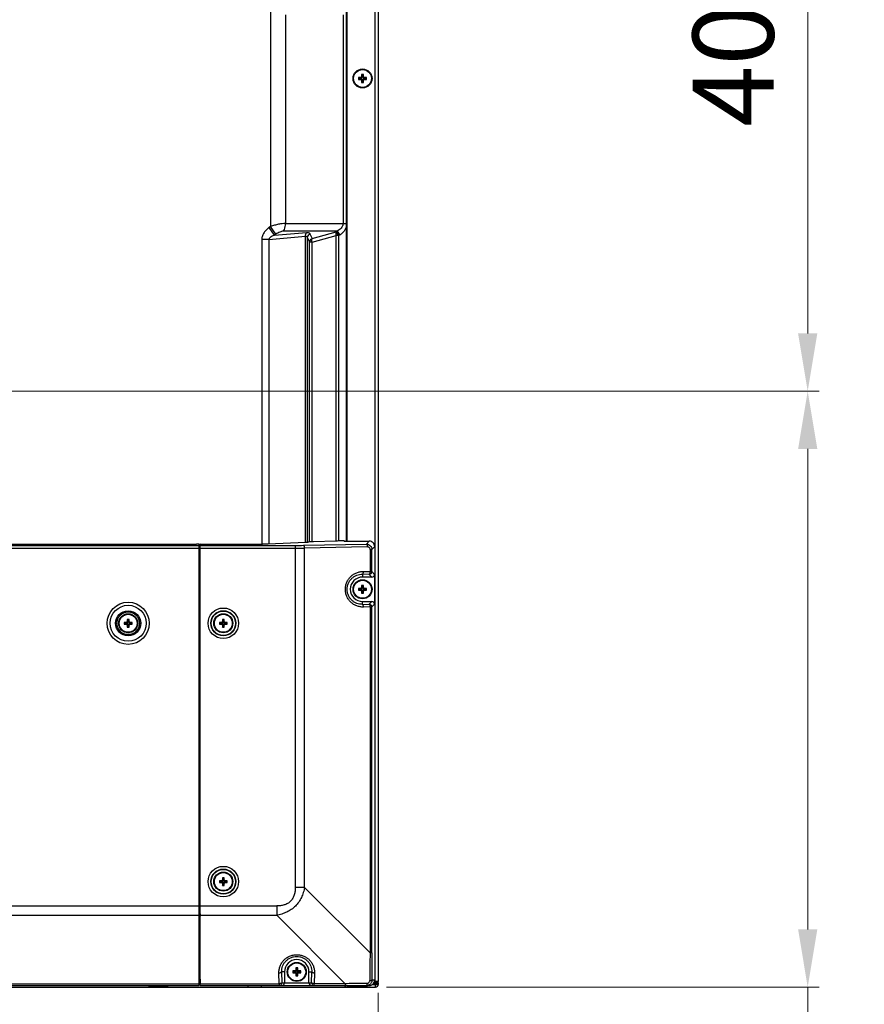
# Model space of a CAD drawing. Units: millimetres. Extents: x 18197 to 22785, y 478 to 2159.
# Drawn here: x 22475 to 22785, y 747 to 1110 of the extents above; entities that cross this region are included whole.
import ezdxf

# ---------------------------------------------------------------- set-up
doc = ezdxf.new("R2010")
doc.units = ezdxf.units.MM
doc.layers.get('Defpoints').update_dxf_attribs({"lineweight": 0})
doc.layers.add('标注', color=7, linetype='Continuous', lineweight=0)
doc.dimstyles.new('55寸', dxfattribs={"dimscale": 8.5, "dimtxt": 3.5, "dimasz": 2.5, "dimexe": 0.5, "dimexo": 0.5, "dimgap": 0.6, "dimtad": 1, "dimdec": 1, "dimdsep": 46, "dimtxsty": 'Standard', "dimcen": 3, "dimclrd": 256, "dimclre": 256, "dimclrt": 256, "dimadec": 1, "dimazin": 2, "dimtfac": 1, "dimtdec": 1, "dimtmove": 0, "dimatfit": 3, "dimfxl": 1, "dimlwd": -1, "dimlwe": -1, "dimarcsym": 0})

# ---------------------------------------------------------------- blocks, each defined once
blk = doc.blocks.new('*D123')
at = {"layer": 'Defpoints', "color": 0}
for p in [(22039.77, 1377.77), (22629.35, 1377.77), (22039.77, 977.77)]:
    blk.add_point(p, dxfattribs=at)
at = {"layer": '标注'}
for p, q in [((22044.02, 1377.77), (22633.6, 1377.77)), ((22629.35, 999.02), (22629.35, 1356.52)), ((22044.02, 977.77), (22633.6, 977.77))]:
    blk.add_line(p, q, dxfattribs=at)
for points in [[(22632.89, 1356.52), (22625.81, 1356.52), (22629.35, 1377.77)], [(22625.81, 999.02), (22632.89, 999.02), (22629.35, 977.77)]]:
    blk.add_solid(points, dxfattribs=at)
at = {"layer": '标注', "insert": (22605.8, 1177.77), "char_height": 29.75, "attachment_point": 5, "rotation": 90}
blk.add_mtext('400 [15.75]', dxfattribs=at)
blk = doc.blocks.new('*D124')
at = {"layer": 'Defpoints', "color": 0}
for p in [(22039.77, 977.77), (22470.21, 758.61), (22629.35, 758.61)]:
    blk.add_point(p, dxfattribs=at)
at = {"layer": '标注'}
for p, q in [((22044.02, 977.77), (22633.6, 977.77)), ((22629.35, 956.52), (22629.35, 779.86)), ((22474.46, 758.61), (22633.6, 758.61)), ((22629.35, 758.61), (22629.35, 482.52))]:
    blk.add_line(p, q, dxfattribs=at)
for points in [[(22632.89, 956.52), (22625.81, 956.52), (22629.35, 977.77)], [(22625.81, 779.86), (22632.89, 779.86), (22629.35, 758.61)]]:
    blk.add_solid(points, dxfattribs=at)
at = {"layer": '标注', "insert": (22605.8, 609.94), "char_height": 29.75, "attachment_point": 5, "rotation": 90}
blk.add_mtext('219.2 [8.63]', dxfattribs=at)
blk = doc.blocks.new('*D126')
at = {"layer": 'Defpoints', "color": 0}
for p in [(21143.17, 755.89), (22606.45, 755.89), (22606.45, 609.99)]:
    blk.add_point(p, dxfattribs=at)
at = {"layer": '标注'}
for p, q in [((21143.17, 751.64), (21143.17, 605.74)), ((22606.45, 751.64), (22606.45, 605.74)), ((21164.42, 609.99), (22585.2, 609.99))]:
    blk.add_line(p, q, dxfattribs=at)
for points in [[(21164.42, 613.54), (21164.42, 606.45), (21143.17, 609.99)], [(22585.2, 606.45), (22585.2, 613.54), (22606.45, 609.99)]]:
    blk.add_solid(points, dxfattribs=at)
at = {"layer": '标注', "insert": (21873.08, 633.54), "char_height": 29.75, "attachment_point": 5}
blk.add_mtext('1463.3 [57.61]', dxfattribs=at)

msp = doc.modelspace()

# ---------------------------------------------------------------- linework, layer by layer
at = {"color": 7, "linetype": 'Continuous'}
for p, q in [((22605.25049, 755.6909), (22605.25049, 1590.9109)), ((22606.45049, 1591.1109), (22606.45049, 755.8909)), ((22594.75049, 917.77711), (22594.75049, 1485.0509)), ((22594.95049, 917.77711), (22594.95049, 1485.1509)), ((22566.82671, 1112.40549), (22566.82671, 1033.4963)), ((22572.36071, 1111.29404), (22572.36071, 1034.60775)), ((22593.47036, 1111.29404), (22593.47036, 1034.60775)), ((22600.00505, 1088.3009), (22599.20049, 1088.3009)), ((22599.20049, 1088.3009), (22599.42972, 1088.07167)), ((22599.20049, 1088.3009), (22599.20049, 1087.6009)), ((22599.20049, 1087.6009), (22599.42972, 1087.83012)), ((22599.20049, 1087.6009), (22600.00505, 1087.6009)), ((22599.42972, 1088.07167), (22600.23428, 1088.07167)), ((22599.42972, 1087.83012), (22599.42972, 1088.07167)), ((22600.23428, 1087.83012), (22599.42972, 1087.83012)), ((22600.23428, 1088.07167), (22600.00505, 1088.3009)), ((22600.23428, 1087.83012), (22600.00505, 1087.6009)), ((22601.00049, 1089.4009), (22600.30049, 1089.4009)), ((22600.30049, 1089.4009), (22600.52972, 1089.17167)), ((22600.30049, 1089.4009), (22600.30049, 1088.59634)), ((22600.52972, 1088.36711), (22600.30049, 1088.59634)), ((22600.52972, 1087.53468), (22600.30049, 1087.30545)), ((22600.30049, 1087.30545), (22600.30049, 1086.5009)), ((22600.30049, 1086.5009), (22600.52972, 1086.73012)), ((22600.30049, 1086.5009), (22601.00049, 1086.5009)), ((22600.52972, 1089.17167), (22600.77127, 1089.17167)), ((22600.52972, 1088.36711), (22600.52972, 1089.17167)), ((22600.52972, 1086.73012), (22600.52972, 1087.53468)), ((22600.77127, 1086.73012), (22600.52972, 1086.73012)), ((22601.00049, 1089.4009), (22600.77127, 1089.17167)), ((22600.77127, 1089.17167), (22600.77127, 1088.36711)), ((22600.77127, 1088.36711), (22601.00049, 1088.59634)), ((22600.77127, 1087.53468), (22601.00049, 1087.30545)), ((22600.77127, 1087.53468), (22600.77127, 1086.73012)), ((22601.00049, 1086.5009), (22600.77127, 1086.73012)), ((22601.00049, 1088.59634), (22601.00049, 1089.4009)), ((22601.00049, 1086.5009), (22601.00049, 1087.30545)), ((22601.06671, 1088.07167), (22601.29594, 1088.3009)), ((22601.06671, 1088.07167), (22601.87127, 1088.07167)), ((22601.87127, 1087.83012), (22601.06671, 1087.83012)), ((22601.06671, 1087.83012), (22601.29594, 1087.6009)), ((22602.10049, 1088.3009), (22601.29594, 1088.3009)), ((22601.29594, 1087.6009), (22602.10049, 1087.6009)), ((22602.10049, 1088.3009), (22601.87127, 1088.07167)), ((22601.87127, 1088.07167), (22601.87127, 1087.83012)), ((22602.10049, 1087.6009), (22601.87127, 1087.83012)), ((22602.10049, 1087.6009), (22602.10049, 1088.3009)), ((22566.82671, 1033.4963), (22566.33252, 1033.15444)), ((22568.28908, 1030.32601), (22566.33252, 1033.15444)), ((22568.78328, 1030.66787), (22566.82671, 1033.4963)), ((22572.36071, 1034.60775), (22594.75049, 1034.60775)), ((22563.58428, 1028.75511), (22563.58428, 916.65034)), ((22566.15543, 1028.75509), (22563.58428, 1028.75509)), ((22566.15543, 1028.75509), (22579.71196, 1029.91831)), ((22566.15543, 1028.75509), (22566.15543, 916.69826)), ((22568.28908, 1030.32601), (22580.01925, 1031.33252)), ((22568.78328, 1030.66787), (22568.28908, 1030.32601)), ((22591.33512, 1031.77932), (22571.55028, 1031.77932)), ((22579.71196, 917.29169), (22579.71196, 1029.91831)), ((22580.35823, 1029.34729), (22581.18047, 1027.70009)), ((22580.35823, 917.33733), (22580.35823, 1029.34729)), ((22581.3118, 1030.7615), (22582.13404, 1029.11431)), ((22582.11232, 1027.70009), (22590.98639, 1030.1389)), ((22582.13404, 1029.11431), (22591.00811, 1031.55311)), ((22591.98639, 1030.1389), (22590.98639, 1030.1389)), ((22590.98639, 917.83641), (22590.98639, 1030.1389)), ((22591.00811, 1031.55311), (22591.33512, 1031.77932)), ((22591.98639, 1030.1389), (22591.00811, 1031.55311)), ((22591.33512, 1031.77932), (22592.3134, 1030.36511)), ((22592.3134, 1030.36511), (22591.98639, 1030.1389)), ((22591.98639, 917.8548), (22591.98639, 1030.1389)), ((22582.11232, 1027.70009), (22581.18047, 1027.70009)), ((22581.18047, 917.49277), (22581.18047, 1027.70009)), ((22582.11232, 917.56649), (22582.11232, 1027.70009)), ((22397.91049, 916.23164), (22540.61049, 916.23164)), ((22398.41049, 916.66413), (22539.61049, 916.66413)), ((22540.61049, 754.3909), (22540.61049, 916.61179)), ((22540.85049, 916.313), (22541.06761, 916.63884)), ((22540.85049, 916.313), (22540.93185, 916.23164)), ((22540.85049, 914.913), (22540.85049, 916.313)), ((22540.93185, 916.23164), (22575.91245, 916.23164)), ((22541.127, 916.65034), (22563.88288, 916.65034)), ((22579.65008, 917.29169), (22565.97194, 916.69019)), ((22575.91245, 916.23164), (22575.91245, 790.46934)), ((22578.99063, 916.26009), (22602.06252, 916.70018)), ((22579.65008, 917.29169), (22579.63916, 917.29179)), ((22581.26676, 917.49396), (22580.65229, 917.37378)), ((22580.70028, 917.37808), (22580.65229, 917.37378)), ((22581.31475, 917.49827), (22580.70028, 917.37808)), ((22581.31475, 917.49827), (22581.26676, 917.49396)), ((22582.59604, 917.58578), (22582.58853, 917.58601)), ((22590.87934, 917.83641), (22582.59604, 917.58578)), ((22593.83464, 917.85572), (22592.25434, 917.85572)), ((22593.83464, 917.85572), (22593.91325, 917.77711)), ((22593.91325, 917.77711), (22603.13945, 917.77711)), ((22602.06252, 916.70018), (22603.13945, 917.77711)), ((22396.61049, 915.23301), (22540.61049, 915.23301)), ((22540.61049, 914.913), (22540.85049, 914.913)), ((22540.85848, 914.90501), (22540.61049, 914.90501)), ((22540.61049, 913.90639), (22540.90814, 913.90639)), ((22540.85848, 914.90501), (22540.85049, 914.913)), ((22540.90814, 910.7909), (22540.90814, 913.90639)), ((22540.98151, 915.23301), (22575.91245, 915.23301)), ((22540.98151, 783.62894), (22540.98151, 915.23301)), ((22602.40454, 915.70155), (22579.33265, 915.26146)), ((22579.33265, 790.46934), (22579.33265, 915.26146)), ((22603.42259, 914.72235), (22604.0792, 914.72235)), ((22603.42259, 914.72234), (22603.42259, 906.58221)), ((22605.13671, 915.77985), (22604.0792, 914.72234)), ((22604.0792, 906.58221), (22604.0792, 914.72234)), ((22605.13671, 915.77985), (22605.13671, 756.3909)), ((22540.93435, 910.7909), (22540.61049, 910.7909)), ((22540.61049, 909.9909), (22540.93435, 909.9909)), ((22540.90814, 847.9909), (22540.90814, 909.9909)), ((22540.93435, 909.9909), (22540.93435, 910.7909)), ((22603.08057, 905.58358), (22600.65049, 905.62993)), ((22600.65049, 905.62993), (22600.65049, 904.5909)), ((22600.99251, 906.62856), (22603.42259, 906.58221)), ((22604.07325, 904.5909), (22603.08057, 905.58358)), ((22604.0792, 906.58221), (22603.42259, 906.58221)), ((22604.0792, 906.58221), (22605.07188, 905.58952)), ((22605.07188, 905.58952), (22605.07188, 894.59227)), ((22604.07325, 904.5909), (22600.65049, 904.5909)), ((22600.00505, 900.4409), (22599.20049, 900.4409)), ((22599.20049, 900.4409), (22599.42972, 900.21167)), ((22599.20049, 900.4409), (22599.20049, 899.7409)), ((22599.20049, 899.7409), (22599.42972, 899.97012)), ((22599.20049, 899.7409), (22600.00505, 899.7409)), ((22599.42972, 900.21167), (22600.23428, 900.21167)), ((22599.42972, 899.97012), (22599.42972, 900.21167)), ((22600.23428, 899.97012), (22599.42972, 899.97012)), ((22600.23428, 900.21167), (22600.00505, 900.4409)), ((22600.23428, 899.97012), (22600.00505, 899.7409)), ((22601.00049, 901.5409), (22600.30049, 901.5409)), ((22600.30049, 901.5409), (22600.52972, 901.31167)), ((22600.30049, 901.5409), (22600.30049, 900.73634)), ((22600.52972, 900.50711), (22600.30049, 900.73634)), ((22600.52972, 899.67468), (22600.30049, 899.44545)), ((22600.30049, 899.44545), (22600.30049, 898.6409)), ((22600.30049, 898.6409), (22600.52972, 898.87012)), ((22600.30049, 898.6409), (22601.00049, 898.6409)), ((22600.52972, 901.31167), (22600.77127, 901.31167)), ((22600.52972, 900.50711), (22600.52972, 901.31167)), ((22600.52972, 898.87012), (22600.52972, 899.67468)), ((22600.77127, 898.87012), (22600.52972, 898.87012)), ((22601.00049, 901.5409), (22600.77127, 901.31167)), ((22600.77127, 901.31167), (22600.77127, 900.50711)), ((22600.77127, 900.50711), (22601.00049, 900.73634)), ((22600.77127, 899.67468), (22601.00049, 899.44545)), ((22600.77127, 899.67468), (22600.77127, 898.87012)), ((22601.00049, 898.6409), (22600.77127, 898.87012)), ((22601.00049, 900.73634), (22601.00049, 901.5409)), ((22601.00049, 898.6409), (22601.00049, 899.44545)), ((22601.06671, 900.21167), (22601.29594, 900.4409)), ((22601.06671, 900.21167), (22601.87127, 900.21167)), ((22601.87127, 899.97012), (22601.06671, 899.97012)), ((22601.06671, 899.97012), (22601.29594, 899.7409)), ((22602.10049, 900.4409), (22601.29594, 900.4409)), ((22601.29594, 899.7409), (22602.10049, 899.7409)), ((22602.10049, 900.4409), (22601.87127, 900.21167)), ((22601.87127, 900.21167), (22601.87127, 899.97012)), ((22602.10049, 899.7409), (22601.87127, 899.97012)), ((22602.10049, 899.7409), (22602.10049, 900.4409)), ((22600.65049, 895.5909), (22604.07325, 895.5909)), ((22600.65049, 894.55186), (22600.65049, 895.5909)), ((22600.65049, 894.55186), (22603.08057, 894.59821)), ((22603.08057, 894.59821), (22604.07325, 895.5909)), ((22605.07188, 894.59227), (22604.0792, 893.59958)), ((22603.42259, 893.59958), (22600.99251, 893.55323)), ((22603.42259, 893.59958), (22604.0792, 893.59958)), ((22603.42259, 893.59958), (22603.42259, 766.37941)), ((22604.0792, 766.37941), (22604.0792, 893.59958)), ((22513.80505, 887.9409), (22513.00049, 887.9409)), ((22513.00049, 887.9409), (22513.22972, 887.71167)), ((22513.00049, 887.9409), (22513.00049, 887.2409)), ((22513.00049, 887.2409), (22513.22972, 887.47012)), ((22513.00049, 887.2409), (22513.80505, 887.2409)), ((22513.22972, 887.71167), (22514.03428, 887.71167)), ((22513.22972, 887.47012), (22513.22972, 887.71167)), ((22514.03428, 887.47012), (22513.22972, 887.47012)), ((22514.03428, 887.71167), (22513.80505, 887.9409)), ((22514.03428, 887.47012), (22513.80505, 887.2409)), ((22514.80049, 889.0409), (22514.10049, 889.0409)), ((22514.10049, 889.0409), (22514.32972, 888.81167)), ((22514.10049, 889.0409), (22514.10049, 888.23634)), ((22514.32972, 888.00711), (22514.10049, 888.23634)), ((22514.32972, 887.17468), (22514.10049, 886.94545)), ((22514.32972, 888.81167), (22514.57127, 888.81167)), ((22514.32972, 888.00711), (22514.32972, 888.81167)), ((22514.32972, 886.37012), (22514.32972, 887.17468)), ((22514.80049, 889.0409), (22514.57127, 888.81167)), ((22514.57127, 888.81167), (22514.57127, 888.00711)), ((22514.57127, 888.00711), (22514.80049, 888.23634)), ((22514.57127, 887.17468), (22514.80049, 886.94545)), ((22514.57127, 887.17468), (22514.57127, 886.37012)), ((22514.80049, 888.23634), (22514.80049, 889.0409)), ((22514.86671, 887.71167), (22515.09594, 887.9409)), ((22514.86671, 887.71167), (22515.67127, 887.71167)), ((22515.67127, 887.47012), (22514.86671, 887.47012)), ((22514.86671, 887.47012), (22515.09594, 887.2409)), ((22515.90049, 887.9409), (22515.09594, 887.9409)), ((22515.09594, 887.2409), (22515.90049, 887.2409)), ((22515.90049, 887.9409), (22515.67127, 887.71167)), ((22515.67127, 887.71167), (22515.67127, 887.47012)), ((22515.90049, 887.2409), (22515.67127, 887.47012)), ((22515.90049, 887.2409), (22515.90049, 887.9409)), ((22548.80505, 887.9409), (22548.00049, 887.9409)), ((22548.00049, 887.9409), (22548.22972, 887.71167)), ((22548.00049, 887.9409), (22548.00049, 887.2409)), ((22548.00049, 887.2409), (22548.22972, 887.47012)), ((22548.00049, 887.2409), (22548.80505, 887.2409)), ((22548.22972, 887.71167), (22549.03428, 887.71167)), ((22548.22972, 887.47012), (22548.22972, 887.71167)), ((22549.03428, 887.47012), (22548.22972, 887.47012)), ((22549.03428, 887.71167), (22548.80505, 887.9409)), ((22549.03428, 887.47012), (22548.80505, 887.2409)), ((22549.80049, 889.0409), (22549.10049, 889.0409)), ((22549.10049, 889.0409), (22549.32972, 888.81167)), ((22549.10049, 889.0409), (22549.10049, 888.23634)), ((22549.32972, 888.00711), (22549.10049, 888.23634)), ((22549.32972, 887.17468), (22549.10049, 886.94545)), ((22549.32972, 888.81167), (22549.57127, 888.81167)), ((22549.32972, 888.00711), (22549.32972, 888.81167)), ((22549.32972, 886.37012), (22549.32972, 887.17468)), ((22549.80049, 889.0409), (22549.57127, 888.81167)), ((22549.57127, 888.81167), (22549.57127, 888.00711)), ((22549.57127, 888.00711), (22549.80049, 888.23634)), ((22549.57127, 887.17468), (22549.80049, 886.94545)), ((22549.57127, 887.17468), (22549.57127, 886.37012)), ((22549.80049, 888.23634), (22549.80049, 889.0409)), ((22549.86671, 887.71167), (22550.09594, 887.9409)), ((22549.86671, 887.71167), (22550.67127, 887.71167)), ((22550.67127, 887.47012), (22549.86671, 887.47012)), ((22549.86671, 887.47012), (22550.09594, 887.2409)), ((22550.90049, 887.9409), (22550.09594, 887.9409)), ((22550.09594, 887.2409), (22550.90049, 887.2409)), ((22550.90049, 887.9409), (22550.67127, 887.71167)), ((22550.67127, 887.71167), (22550.67127, 887.47012)), ((22550.90049, 887.2409), (22550.67127, 887.47012)), ((22550.90049, 887.2409), (22550.90049, 887.9409)), ((22514.10049, 886.94545), (22514.10049, 886.1409)), ((22514.10049, 886.1409), (22514.32972, 886.37012)), ((22514.10049, 886.1409), (22514.80049, 886.1409)), ((22514.57127, 886.37012), (22514.32972, 886.37012)), ((22514.80049, 886.1409), (22514.57127, 886.37012)), ((22514.80049, 886.1409), (22514.80049, 886.94545)), ((22549.10049, 886.94545), (22549.10049, 886.1409)), ((22549.10049, 886.1409), (22549.32972, 886.37012)), ((22549.10049, 886.1409), (22549.80049, 886.1409)), ((22549.57127, 886.37012), (22549.32972, 886.37012)), ((22549.80049, 886.1409), (22549.57127, 886.37012)), ((22549.80049, 886.1409), (22549.80049, 886.94545)), ((22540.93435, 847.9909), (22540.61049, 847.9909)), ((22540.93435, 847.1909), (22540.93435, 847.9909)), ((22540.61049, 847.1909), (22540.93435, 847.1909)), ((22540.90814, 785.1909), (22540.90814, 847.1909)), ((22549.80049, 794.0409), (22549.10049, 794.0409)), ((22549.10049, 794.0409), (22549.32972, 793.81167)), ((22549.10049, 794.0409), (22549.10049, 793.23634)), ((22549.32972, 793.00711), (22549.10049, 793.23634)), ((22549.32972, 793.81167), (22549.57127, 793.81167)), ((22549.32972, 793.00711), (22549.32972, 793.81167)), ((22549.80049, 794.0409), (22549.57127, 793.81167)), ((22549.57127, 793.81167), (22549.57127, 793.00711)), ((22549.57127, 793.00711), (22549.80049, 793.23634)), ((22549.80049, 793.23634), (22549.80049, 794.0409)), ((22548.80505, 792.9409), (22548.00049, 792.9409)), ((22548.00049, 792.9409), (22548.22972, 792.71167)), ((22548.00049, 792.9409), (22548.00049, 792.2409)), ((22548.00049, 792.2409), (22548.22972, 792.47012)), ((22548.00049, 792.2409), (22548.80505, 792.2409)), ((22548.22972, 792.71167), (22549.03428, 792.71167)), ((22548.22972, 792.47012), (22548.22972, 792.71167)), ((22549.03428, 792.47012), (22548.22972, 792.47012)), ((22549.03428, 792.71167), (22548.80505, 792.9409)), ((22549.03428, 792.47012), (22548.80505, 792.2409)), ((22549.32972, 792.17468), (22549.10049, 791.94545)), ((22549.10049, 791.94545), (22549.10049, 791.1409)), ((22549.10049, 791.1409), (22549.32972, 791.37012)), ((22549.10049, 791.1409), (22549.80049, 791.1409)), ((22549.32972, 791.37012), (22549.32972, 792.17468)), ((22549.57127, 791.37012), (22549.32972, 791.37012)), ((22549.57127, 792.17468), (22549.80049, 791.94545)), ((22549.57127, 792.17468), (22549.57127, 791.37012)), ((22549.80049, 791.1409), (22549.57127, 791.37012)), ((22549.80049, 791.1409), (22549.80049, 791.94545)), ((22549.86671, 792.71167), (22550.09594, 792.9409)), ((22549.86671, 792.71167), (22550.67127, 792.71167)), ((22550.67127, 792.47012), (22549.86671, 792.47012)), ((22549.86671, 792.47012), (22550.09594, 792.2409)), ((22550.90049, 792.9409), (22550.09594, 792.9409)), ((22550.09594, 792.2409), (22550.90049, 792.2409)), ((22550.90049, 792.9409), (22550.67127, 792.71167)), ((22550.67127, 792.71167), (22550.67127, 792.47012)), ((22550.90049, 792.2409), (22550.67127, 792.47012)), ((22550.90049, 792.2409), (22550.90049, 792.9409)), ((22579.33265, 790.46934), (22575.91245, 790.46934)), ((22579.33265, 790.46934), (22603.42259, 766.37941)), ((21209.01049, 783.62894), (22540.61049, 783.62894)), ((22540.93435, 785.1909), (22540.61049, 785.1909)), ((22540.61049, 784.3909), (22540.93435, 784.3909)), ((22540.90814, 783.62899), (22540.61049, 783.62899)), ((22540.90777, 783.27738), (22540.98119, 783.27738)), ((22540.90814, 783.62899), (22540.90814, 784.3909)), ((22540.93435, 784.3909), (22540.93435, 785.1909)), ((22540.97529, 780.20874), (22540.98119, 783.27738)), ((22540.98151, 783.62894), (22569.07205, 783.62894)), ((22569.07205, 783.62894), (22569.07205, 780.20874)), ((21209.01049, 780.20874), (22540.61049, 780.20874)), ((22540.61049, 780.68578), (22540.89885, 780.68732)), ((22540.89413, 758.98464), (22540.89664, 779.85806)), ((22540.89664, 779.85806), (22540.97483, 779.85955)), ((22540.97483, 779.85955), (22540.97529, 780.20874)), ((22540.97483, 758.98541), (22540.97483, 779.85955)), ((22540.97529, 780.20874), (22569.07205, 780.20874)), ((22594.23191, 755.04888), (22569.07205, 780.20874)), ((22604.0792, 766.37941), (22603.42259, 766.37941)), ((22576.80049, 760.8409), (22576.10049, 760.8409)), ((22576.10049, 760.8409), (22576.32972, 760.61167)), ((22576.10049, 760.8409), (22576.10049, 760.03634)), ((22576.32972, 760.61167), (22576.57127, 760.61167)), ((22576.32972, 759.80711), (22576.32972, 760.61167)), ((22576.80049, 760.8409), (22576.57127, 760.61167)), ((22576.57127, 760.61167), (22576.57127, 759.80711)), ((22576.80049, 760.03634), (22576.80049, 760.8409)), ((22540.85049, 756.71123), (22540.89413, 758.98464)), ((22540.97483, 758.98541), (22540.89413, 758.98464)), ((22540.93149, 756.71335), (22540.97483, 758.98541)), ((22569.97959, 755.04888), (22569.90329, 759.04888)), ((22571.95049, 759.3909), (22570.90192, 759.3909)), ((22570.90192, 759.3909), (22570.97822, 755.3909)), ((22571.95049, 759.3909), (22571.95049, 755.3909)), ((22575.80505, 759.7409), (22575.00049, 759.7409)), ((22575.00049, 759.7409), (22575.22972, 759.51167)), ((22575.00049, 759.7409), (22575.00049, 759.0409)), ((22575.00049, 759.0409), (22575.22972, 759.27012)), ((22575.00049, 759.0409), (22575.80505, 759.0409)), ((22575.22972, 759.51167), (22576.03428, 759.51167)), ((22575.22972, 759.27012), (22575.22972, 759.51167)), ((22576.03428, 759.27012), (22575.22972, 759.27012)), ((22576.03428, 759.51167), (22575.80505, 759.7409)), ((22576.03428, 759.27012), (22575.80505, 759.0409)), ((22576.32972, 759.80711), (22576.10049, 760.03634)), ((22576.32972, 758.97468), (22576.10049, 758.74545)), ((22576.10049, 758.74545), (22576.10049, 757.9409)), ((22576.10049, 757.9409), (22576.32972, 758.17012)), ((22576.10049, 757.9409), (22576.80049, 757.9409)), ((22576.32972, 758.17012), (22576.32972, 758.97468)), ((22576.57127, 758.17012), (22576.32972, 758.17012)), ((22576.57127, 759.80711), (22576.80049, 760.03634)), ((22576.57127, 758.97468), (22576.80049, 758.74545)), ((22576.57127, 758.97468), (22576.57127, 758.17012)), ((22576.80049, 757.9409), (22576.57127, 758.17012)), ((22576.80049, 757.9409), (22576.80049, 758.74545)), ((22576.86671, 759.51167), (22577.09594, 759.7409)), ((22576.86671, 759.51167), (22577.67127, 759.51167)), ((22577.67127, 759.27012), (22576.86671, 759.27012)), ((22576.86671, 759.27012), (22577.09594, 759.0409)), ((22577.90049, 759.7409), (22577.09594, 759.7409)), ((22577.09594, 759.0409), (22577.90049, 759.0409)), ((22577.90049, 759.7409), (22577.67127, 759.51167)), ((22577.67127, 759.51167), (22577.67127, 759.27012)), ((22577.90049, 759.0409), (22577.67127, 759.27012)), ((22577.90049, 759.0409), (22577.90049, 759.7409)), ((22580.95049, 759.3909), (22581.99907, 759.3909)), ((22580.95049, 755.3909), (22580.95049, 759.3909)), ((22581.92277, 755.3909), (22581.99907, 759.3909)), ((22582.9977, 759.04888), (22582.9214, 755.04888)), ((21144.17049, 753.7909), (22605.45049, 753.7909)), ((21209.01049, 755.04888), (22540.61049, 755.04888)), ((21209.01049, 754.3909), (22540.61049, 754.3909)), ((22522.01049, 754.0909), (22522.01049, 754.3909)), ((22529.01049, 754.0909), (22522.01049, 754.0909)), ((22528.81049, 753.8909), (22522.21049, 753.8909)), ((22529.01049, 754.0909), (22529.01049, 754.3909)), ((22540.85049, 756.71123), (22540.61049, 756.71123)), ((22540.86024, 755.9909), (22540.61049, 755.9909)), ((22540.9721, 754.9909), (22540.61049, 754.9909)), ((22540.93149, 756.71335), (22540.85049, 756.71123)), ((22540.9721, 754.3909), (22540.85049, 756.71123)), ((22540.93149, 756.71335), (22540.98693, 755.04888)), ((22540.9721, 754.3909), (22603.13465, 754.3909)), ((22540.98693, 755.04888), (22569.97959, 755.04888)), ((22558.45049, 754.3909), (22558.45049, 753.7909)), ((22563.45049, 753.7909), (22563.45049, 754.3909)), ((22569.97959, 755.04888), (22569.97959, 754.3909)), ((22570.97822, 755.3909), (22581.92277, 755.3909)), ((22594.23191, 755.04888), (22582.9214, 755.04888)), ((22582.9214, 754.3909), (22582.9214, 755.04888)), ((22594.23191, 755.04888), (22594.23191, 754.3909)), ((22594.25049, 753.7909), (22594.25049, 754.3909)), ((22594.55049, 753.7909), (22594.55049, 754.3909)), ((22594.95049, 754.26174), (22594.95049, 754.3909)), ((22601.25049, 754.1909), (22595.02134, 754.1909)), ((22601.25049, 753.9909), (22595.55049, 753.9909)), ((22601.25049, 753.9909), (22601.25049, 754.1909)), ((22601.95049, 754.43973), (22601.95049, 754.0909)), ((22602.5032, 754.42574), (22602.13025, 754.3909)), ((22602.25049, 754.29089), (22602.25049, 753.7909)), ((22605.13671, 756.3909), (22604.12835, 756.3909)), ((22604.31763, 754.7909), (22606.45049, 754.7909)), ((22604.72498, 755.1909), (22606.45049, 755.1909)), ((22604.89862, 755.4909), (22606.15049, 755.4909)), ((22606.39367, 755.6909), (22604.99766, 755.6909)), ((22606.45049, 755.8909), (22605.0578, 755.8909)), ((22605.25049, 755.4909), (22605.25049, 753.7909)), ((22606.25049, 755.6909), (22606.45049, 755.8909)), ((22606.39367, 755.6909), (22606.40286, 755.6909)), ((22606.40286, 755.69108), (22606.40286, 755.8909)), ((22606.45049, 755.1909), (22606.45049, 754.7909))]:
    msp.add_line(p, q, dxfattribs=at)
for points in [[(22580.64961, 917.37324), (22580.58429, 917.36241), (22580.33311, 917.33454), (22579.94292, 917.30703), (22579.63916, 917.29179)], [(22582.58853, 917.58601), (22582.28308, 917.57529), (22581.80438, 917.55061), (22581.43502, 917.51885), (22581.26107, 917.49277)], [(22540.97529, 780.20874), (22540.97733, 781.20857), (22540.97918, 782.23531)]]:
    msp.add_lwpolyline(points, dxfattribs=at)
for centre, radius in [((22600.65049, 1087.9509), 3.5), ((22600.65049, 1087.9509), 3.3), ((22600.65049, 900.0909), 3.5), ((22600.65049, 900.0909), 3.3), ((22514.45049, 887.5909), 7.75056), ((22514.45049, 887.5909), 6.62472), ((22514.45049, 887.5909), 4.604), ((22514.45049, 887.5909), 4.17098), ((22514.45049, 887.5909), 3.5), ((22514.45049, 887.5909), 3.3), ((22549.45049, 887.5909), 5.61667), ((22549.45049, 887.5909), 4.61804), ((22549.45049, 887.5909), 4.5), ((22549.45049, 887.5909), 3.5), ((22549.45049, 887.5909), 3.3), ((22549.45049, 792.5909), 5.61667), ((22549.45049, 792.5909), 4.61804), ((22549.45049, 792.5909), 4.5), ((22549.45049, 792.5909), 3.5), ((22549.45049, 792.5909), 3.3), ((22576.45049, 759.3909), 3.5), ((22576.45049, 759.3909), 3.3)]:
    msp.add_circle(centre, radius, dxfattribs=at)
for centre, radius, start, end in [((22539.6294, 900.18148), 16.48265, 88.3274221, 90.0657225), ((22575.92703, 1081.21977), 164.98813, 269.994936, 271.0639637), ((22582.39933, 908.43591), 9.13314, 94.2309499, 94.7065246), ((22582.66905, 904.69298), 12.88577, 93.4185528, 94.1991092), ((22583.07741, 897.6002), 19.99029, 92.481901, 93.3746867), ((22583.49211, 887.79858), 29.80067, 91.7230689, 92.4624122), ((22603.1395, 915.7799), 1.9972, 359.9985078, 90.0013893), ((22575.98022, 1112.71785), 197.48485, 269.9803369, 270.972678), ((22600.65049, 900.0909), 4.5, 90, 270), ((21650.53312, 785.04141), 890.37639, 359.71981272, 359.88648395), ((22722.26027, 779.78765), 181.36365, 179.7157794, 179.9777578), ((23778.12091, 747.7767), 1174.84561, 179.09273075, 179.58850507), ((23633.45146, 766.44995), 1029.37227, 180.00392634, 180.55990464), ((22576.45049, 759.3909), 4.5, 0, 180), ((22522.21049, 754.0909), 0.2, 180, 270), ((22528.81049, 754.0909), 0.2, 270, 360), ((22595.55049, 754.7909), 0.8, 210.0347226, 270), ((22601.25049, 754.4909), 0.3, 270, 340.4493504), ((22601.25049, 754.4909), 0.5, 270, 348.405886), ((22602.25049, 754.0909), 0.3, 180, 270), ((22602.131, 756.40281), 2.01168, 280.6617828, 287.9666639), ((22603.13463, 756.39486), 2.00397, 270.0005198, 297.0948044), ((22603.13151, 756.39901), 2.00908, 297.1201624, 310.2292751), ((22603.13683, 756.39167), 2.00004, 310.2485248, 332.9198363), ((22603.13773, 756.39134), 1.99909, 332.9165477, 339.3636871), ((22603.15153, 756.38596), 1.98429, 339.3686771, 342.0845708), ((22603.12352, 756.39328), 2.01318, 342.1315003, 359.9320029), ((22605.45049, 754.7909), 1, 270, 360), ((22606.15049, 755.1909), 0.3, 0, 90)]:
    msp.add_arc(centre, radius, start, end, dxfattribs=at)
for centre, major_axis, ratio, start_param, end_param in [((22599.99587, 1088.60552), (0.21863, -0.21863), 0.970287525, -0.770319033, 0.770319033), ((22599.99587, 1087.29627), (0.21863, 0.21863), 0.970287525, -0.770319033, 0.770319033), ((22600.22509, 1088.3763), (-0.21863, 0.21863), 0.970287525, -3.911911686, -2.371273621), ((22600.22509, 1087.52549), (0.21863, 0.21863), 0.970287525, -0.770319033, 0.770319033), ((22601.0759, 1088.3763), (0.21863, 0.21863), 0.970287525, -3.911911686, -2.371273621), ((22601.0759, 1087.52549), (-0.21863, 0.21863), 0.970287525, -0.770319033, 0.770319033), ((22601.30512, 1088.60552), (-0.21863, -0.21863), 0.970287525, -0.770319033, 0.770319033), ((22601.30512, 1087.29627), (-0.21863, 0.21863), 0.970287525, -0.770319033, 0.770319033), ((22540.92911, 915.23301), (0, 1), 0.052407779, -1.570796327, -0.052359878), ((22541.56731, 916.63792), (0.5, 0), 0.052407779, 2.647955416, 3.106686069), ((22604.07051, 905.59227), (0.70905, -0.70905), 0.997264689, -0.784028636, 0.784028636), ((22599.99587, 900.74552), (0.21863, -0.21863), 0.970287525, -0.770319033, 0.770319033), ((22599.99587, 899.43627), (0.21863, 0.21863), 0.970287525, -0.770319033, 0.770319033), ((22600.22509, 900.5163), (-0.21863, 0.21863), 0.970287525, -3.911911686, -2.371273621), ((22600.22509, 899.66549), (0.21863, 0.21863), 0.970287525, -0.770319033, 0.770319033), ((22601.0759, 900.5163), (0.21863, 0.21863), 0.970287525, -3.911911686, -2.371273621), ((22601.0759, 899.66549), (-0.21863, 0.21863), 0.970287525, -0.770319033, 0.770319033), ((22601.30512, 900.74552), (-0.21863, -0.21863), 0.970287525, -0.770319033, 0.770319033), ((22601.30512, 899.43627), (-0.21863, 0.21863), 0.970287525, -0.770319033, 0.770319033), ((22604.07051, 894.58952), (0.70905, 0.70905), 0.997264689, -0.784028636, 0.784028635), ((22513.79587, 888.24552), (0.21863, -0.21863), 0.970287525, -0.770319033, 0.770319033), ((22513.79587, 886.93627), (0.21863, 0.21863), 0.970287525, -0.770319033, 0.770319033), ((22514.02509, 888.0163), (-0.21863, 0.21863), 0.970287525, -3.911911686, -2.371273621), ((22514.02509, 887.16549), (0.21863, 0.21863), 0.970287525, -0.770319033, 0.770319033), ((22514.8759, 888.0163), (0.21863, 0.21863), 0.970287525, -3.911911686, -2.371273621), ((22514.8759, 887.16549), (-0.21863, 0.21863), 0.970287525, -0.770319033, 0.770319033), ((22515.10512, 888.24552), (-0.21863, -0.21863), 0.970287525, -0.770319033, 0.770319033), ((22515.10512, 886.93627), (-0.21863, 0.21863), 0.970287525, -0.770319033, 0.770319033), ((22548.79587, 888.24552), (0.21863, -0.21863), 0.970287525, -0.770319033, 0.770319033), ((22548.79587, 886.93627), (0.21863, 0.21863), 0.970287525, -0.770319033, 0.770319033), ((22549.02509, 888.0163), (-0.21863, 0.21863), 0.970287525, -3.911911686, -2.371273621), ((22549.02509, 887.16549), (0.21863, 0.21863), 0.970287525, -0.770319033, 0.770319033), ((22549.8759, 888.0163), (0.21863, 0.21863), 0.970287525, -3.911911686, -2.371273621), ((22549.8759, 887.16549), (-0.21863, 0.21863), 0.970287525, -0.770319033, 0.770319033), ((22550.10512, 888.24552), (-0.21863, -0.21863), 0.970287525, -0.770319033, 0.770319033), ((22550.10512, 886.93627), (-0.21863, 0.21863), 0.970287525, -0.770319033, 0.770319033), ((22548.79587, 793.24552), (0.21863, -0.21863), 0.970287525, -0.770319033, 0.770319033), ((22549.02509, 793.0163), (-0.21863, 0.21863), 0.970287525, -3.911911686, -2.371273621), ((22549.8759, 793.0163), (0.21863, 0.21863), 0.970287525, -3.911911686, -2.371273621), ((22550.10512, 793.24552), (-0.21863, -0.21863), 0.970287525, -0.770319033, 0.770319033), ((22548.79587, 791.93627), (0.21863, 0.21863), 0.970287525, -0.770319033, 0.770319033), ((22549.02509, 792.16549), (0.21863, 0.21863), 0.970287525, -0.770319033, 0.770319033), ((22549.8759, 792.16549), (-0.21863, 0.21863), 0.970287525, -0.770319033, 0.770319033), ((22550.10512, 791.93627), (-0.21863, 0.21863), 0.970287525, -0.770319033, 0.770319033), ((22540.45744, 783.62899), (0, 8.6), 0.052407779, -1.611693076, -1.570796327), ((22540.45744, 783.62894), (0, 10), 0.052407779, -1.605959871, -1.570796327), ((22575.79587, 760.04552), (0.21863, -0.21863), 0.970287525, -0.770319033, 0.770319033), ((22575.79587, 758.73627), (0.21863, 0.21863), 0.970287525, -0.770319033, 0.770319033), ((22576.02509, 759.8163), (-0.21863, 0.21863), 0.970287525, -3.911911686, -2.371273621), ((22576.02509, 758.96549), (0.21863, 0.21863), 0.970287525, -0.770319033, 0.770319033), ((22576.8759, 759.8163), (0.21863, 0.21863), 0.970287525, -3.911911686, -2.371273621), ((22576.8759, 758.96549), (-0.21863, 0.21863), 0.970287525, -0.770319033, 0.770319033), ((22577.10512, 760.04552), (-0.21863, -0.21863), 0.970287525, -0.770319033, 0.770319033), ((22577.10512, 758.73627), (-0.21863, 0.21863), 0.970287525, -0.770319033, 0.770319033), ((22540.91969, 755.3909), (-0.05255, 1), 0.052335561, -3.144342991, -1.922612515), ((22570.94912, 755.3909), (0.85283, -0.52643), 0.996936465, -1.016398636, 0.554397691), ((22581.95187, 755.3909), (0.85283, 0.52643), 0.996936465, 2.587194963, 4.157991289)]:
    msp.add_ellipse(centre, major_axis=major_axis, ratio=ratio, start_param=start_param, end_param=end_param, dxfattribs=at)
for points, knots in [([(22566.33252, 1033.15444), (22565.96348, 1032.89916), (22565.2608, 1032.33427), (22564.37434, 1031.31013), (22563.74521, 1030.1048), (22563.58421, 1029.20312), (22563.58428, 1028.75511)], [0, 0, 0, 0, 0.250218986, 0.500301886, 0.75018569, 1, 1, 1, 1]), ([(22572.36071, 1034.60775), (22571.95247, 1034.60775), (22571.08074, 1034.54605), (22569.72644, 1034.32128), (22568.28698, 1033.96968), (22567.31555, 1033.66555), (22566.82671, 1033.4963)], [0, 0, 0, 0, 0.216135147, 0.461471434, 0.726120163, 1, 1, 1, 1]), ([(22571.55028, 1031.77932), (22571.68242, 1031.97035), (22572.16784, 1032.83668), (22572.36071, 1033.8508), (22572.36071, 1034.60775)], [0, 0, 0, 0, 0.234807975, 1, 1, 1, 1]), ([(22593.47036, 1034.60775), (22593.47035, 1034.45196), (22593.43664, 1034.13961), (22593.2449, 1033.54564), (22592.81327, 1032.88782), (22592.12643, 1032.25974), (22591.60475, 1031.92726), (22591.33511, 1031.77932)], [0, 0, 0, 0, 0.125991682, 0.251809564, 0.501905535, 0.751270455, 1, 1, 1, 1]), ([(22594.75783, 1033.71747), (22594.68296, 1033.37227), (22594.44627, 1032.69813), (22593.88145, 1031.7927), (22593.1602, 1031.00802), (22592.60424, 1030.5663), (22592.3134, 1030.36511)], [0, 0, 0, 0, 0.249809984, 0.499780017, 0.749896884, 1, 1, 1, 1]), ([(22568.28908, 1030.32601), (22568.07713, 1030.25046), (22567.65673, 1030.08532), (22567.15007, 1029.83366), (22566.76609, 1029.5856), (22566.40995, 1029.29944), (22566.17761, 1028.98767), (22566.15543, 1028.75509)], [0, 0, 0, 0, 0.246297793, 0.49379146, 0.618474688, 0.744273679, 1, 1, 1, 1]), ([(22571.55028, 1031.77932), (22571.33311, 1031.77932), (22570.86762, 1031.70877), (22570.17374, 1031.46782), (22569.46639, 1031.11355), (22569.00872, 1030.82382), (22568.78328, 1030.66787)], [0, 0, 0, 0, 0.2157738, 0.462613008, 0.727634761, 1, 1, 1, 1]), ([(22579.71196, 1029.91831), (22579.69908, 1030.174), (22579.73329, 1030.66563), (22579.90071, 1031.13383), (22580.01925, 1031.33252)], [0, 0, 0, 0, 0.525285269, 1, 1, 1, 1]), ([(22579.71196, 1029.91831), (22579.79296, 1029.93217), (22579.95902, 1029.92791), (22580.16144, 1029.78853), (22580.28723, 1029.5832), (22580.33795, 1029.42855), (22580.35823, 1029.34728)], [0, 0, 0, 0, 0.257455544, 0.492874362, 0.737578662, 1, 1, 1, 1]), ([(22580.01925, 1031.33252), (22580.16936, 1031.3454), (22580.45134, 1031.345), (22580.83654, 1031.24268), (22581.13275, 1031.04285), (22581.26356, 1030.85815), (22581.3118, 1030.7615)], [0, 0, 0, 0, 0.300860176, 0.557917837, 0.784297829, 1, 1, 1, 1]), ([(22580.35823, 1029.34729), (22580.39579, 1029.62717), (22580.62322, 1030.18857), (22581.05921, 1030.60036), (22581.3118, 1030.7615)], [0, 0, 0, 0, 0.48519902, 1, 1, 1, 1]), ([(22581.18047, 1027.70009), (22581.21803, 1027.97997), (22581.44552, 1028.54134), (22581.88145, 1028.95316), (22582.13404, 1029.11431)], [0, 0, 0, 0, 0.485197666, 1, 1, 1, 1]), ([(22582.11232, 1027.70009), (22582.06025, 1027.95273), (22582.01814, 1028.32784), (22582.05307, 1028.80337), (22582.10125, 1029.01724), (22582.13404, 1029.11431)], [0, 0, 0, 0, 0.542094646, 0.784682274, 1, 1, 1, 1]), ([(22590.98639, 1030.1389), (22590.93432, 1030.39153), (22590.8922, 1030.76664), (22590.92714, 1031.24217), (22590.97532, 1031.45604), (22591.00811, 1031.55311)], [0, 0, 0, 0, 0.542080408, 0.784674907, 1, 1, 1, 1]), ([(22540.61049, 916.61179), (22540.61049, 916.61547), (22540.595, 916.62125), (22540.57222, 916.62649), (22540.52857, 916.63288), (22540.44346, 916.64151), (22540.30143, 916.65037), (22540.17958, 916.65504), (22540.11049, 916.65712)], [0, 0, 0, 0, 0.021839913, 0.074367282, 0.158543267, 0.273509665, 0.589023881, 1, 1, 1, 1]), ([(22565.97194, 916.69019), (22565.64627, 916.67587), (22564.94994, 916.65646), (22564.25342, 916.65034), (22563.88288, 916.65034)], [0, 0, 0, 0, 0.468011671, 1, 1, 1, 1]), ([(22579.33265, 915.26146), (22579.33056, 915.38559), (22579.31191, 915.61869), (22579.25296, 915.89136), (22579.18134, 916.06993), (22579.1159, 916.18431), (22579.04198, 916.25271), (22578.99063, 916.26009)], [0, 0, 0, 0, 0.338321749, 0.635210375, 0.757406924, 0.858634252, 1, 1, 1, 1]), ([(22580.2386, 917.32563), (22580.19517, 917.32232), (22579.99915, 917.30852), (22579.80288, 917.29841), (22579.65008, 917.29169)], [0, 0, 0, 0, 0.221671642, 1, 1, 1, 1]), ([(22580.47602, 917.34685), (22580.45809, 917.34494), (22580.37903, 917.33694), (22580.29985, 917.3303), (22580.2386, 917.32563)], [0, 0, 0, 0, 0.226955167, 1, 1, 1, 1]), ([(22580.70028, 917.37808), (22580.68532, 917.37516), (22580.61095, 917.36215), (22580.53593, 917.35322), (22580.47602, 917.34685)], [0, 0, 0, 0, 0.20193578, 1, 1, 1, 1]), ([(22581.51454, 917.52575), (22581.49455, 917.52367), (22581.42774, 917.51623), (22581.361, 917.50731), (22581.31475, 917.49827)], [0, 0, 0, 0, 0.298987348, 1, 1, 1, 1]), ([(22581.64994, 917.53825), (22581.63791, 917.53726), (22581.59275, 917.53344), (22581.54762, 917.52919), (22581.51454, 917.52575)], [0, 0, 0, 0, 0.266247878, 1, 1, 1, 1]), ([(22592.25434, 917.85572), (22592.13468, 917.85572), (22591.6763, 917.85412), (22591.21791, 917.84665), (22590.87934, 917.83641)], [0, 0, 0, 0, 0.261051398, 1, 1, 1, 1]), ([(22594.00264, 917.79162), (22593.99676, 917.79744), (22593.97326, 917.81846), (22593.94524, 917.8344), (22593.92346, 917.84246)], [0, 0, 0, 0, 0.262706731, 1, 1, 1, 1]), ([(22602.06252, 916.70018), (22602.32151, 916.70238), (22602.84625, 916.60575), (22603.5169, 916.17237), (22603.97173, 915.51205), (22604.07888, 914.98394), (22604.0792, 914.72234)], [0, 0, 0, 0, 0.248926301, 0.498107336, 0.748576448, 1, 1, 1, 1]), ([(22602.06252, 916.70018), (22602.11384, 916.69281), (22602.18773, 916.62449), (22602.25315, 916.5102), (22602.3248, 916.33165), (22602.38378, 916.05893), (22602.40245, 915.82573), (22602.40454, 915.70155)], [0, 0, 0, 0, 0.141286557, 0.242419267, 0.364545185, 0.66154203, 1, 1, 1, 1]), ([(22540.90814, 913.90639), (22540.90814, 914.02999), (22540.90648, 914.20984), (22540.90043, 914.43936), (22540.89456, 914.58679), (22540.8874, 914.70973), (22540.8803, 914.79488), (22540.87366, 914.84739), (22540.86916, 914.8746), (22540.86456, 914.8928), (22540.86099, 914.9025), (22540.85848, 914.90501)], [0, 0, 0, 0, 0.370049819, 0.53845884, 0.687420644, 0.811752631, 0.907240127, 0.942999418, 0.970409403, 0.989361885, 1, 1, 1, 1]), ([(22603.42259, 914.72234), (22603.42257, 914.85647), (22603.36629, 915.12571), (22603.12941, 915.45461), (22602.79053, 915.66138), (22602.53143, 915.70396), (22602.40454, 915.70155)], [0, 0, 0, 0, 0.257253787, 0.509853544, 0.756583383, 1, 1, 1, 1]), ([(22600.99251, 893.55323), (22600.57262, 893.54525), (22599.72736, 893.61081), (22598.4996, 893.95074), (22597.35244, 894.52745), (22596.3293, 895.32413), (22595.47209, 896.31772), (22594.82437, 897.47611), (22594.41942, 898.75255), (22594.28173, 900.09137), (22594.41963, 901.43012), (22594.8246, 902.70648), (22595.47278, 903.86445), (22596.32917, 904.85853), (22597.35269, 905.65477), (22598.50008, 906.23056), (22599.72751, 906.57107), (22600.57269, 906.63654), (22600.99251, 906.62856)], [0, 0, 0, 0, 0.060690575, 0.121631875, 0.183000599, 0.245042582, 0.3078348, 0.371380121, 0.435528436, 0.500022564, 0.564513502, 0.628659076, 0.692195957, 0.754985837, 0.817017035, 0.878387075, 0.939318814, 1, 1, 1, 1]), ([(22600.65049, 894.55186), (22600.29767, 894.54393), (22599.58683, 894.59592), (22598.55202, 894.8768), (22597.58042, 895.35602), (22596.70872, 896.02412), (22595.97456, 896.86431), (22595.41535, 897.84981), (22595.06415, 898.94195), (22594.94427, 900.0909), (22595.06415, 901.23984), (22595.41535, 902.33198), (22595.97456, 903.31748), (22596.70872, 904.15767), (22597.58042, 904.82577), (22598.55202, 905.30499), (22599.58683, 905.58587), (22600.29767, 905.63786), (22600.65049, 905.62993)], [0, 0, 0, 0, 0.060062101, 0.120429351, 0.181414304, 0.24326697, 0.306139529, 0.370036554, 0.434777888, 0.500000107, 0.565222183, 0.629963549, 0.69386068, 0.756733126, 0.818585491, 0.879570527, 0.939937821, 1, 1, 1, 1]), ([(22600.65049, 905.62993), (22600.70181, 905.6373), (22600.7757, 905.70563), (22600.84112, 905.81992), (22600.91277, 905.99846), (22600.97175, 906.27119), (22600.99042, 906.50438), (22600.99251, 906.62856)], [0, 0, 0, 0, 0.141286446, 0.242419112, 0.364545013, 0.661541909, 1, 1, 1, 1]), ([(22603.08057, 905.58358), (22603.21031, 905.58394), (22603.47255, 905.63648), (22603.80386, 905.85892), (22604.0263, 906.19024), (22604.07884, 906.45247), (22604.0792, 906.58221)], [0, 0, 0, 0, 0.249939448, 0.500001747, 0.750063322, 1, 1, 1, 1]), ([(22603.42259, 906.58221), (22603.4205, 906.45806), (22603.40183, 906.22491), (22603.34288, 905.95221), (22603.27123, 905.77364), (22603.20581, 905.6593), (22603.1319, 905.59095), (22603.08057, 905.58358)], [0, 0, 0, 0, 0.338364777, 0.635332994, 0.757504058, 0.858688549, 1, 1, 1, 1]), ([(22600.99251, 893.55323), (22600.99042, 893.67736), (22600.97177, 893.91046), (22600.91283, 894.18313), (22600.8412, 894.3617), (22600.77577, 894.47608), (22600.70184, 894.54448), (22600.65049, 894.55186)], [0, 0, 0, 0, 0.338321858, 0.635210529, 0.757407063, 0.858634352, 1, 1, 1, 1]), ([(22603.08057, 894.59821), (22603.1319, 894.59084), (22603.20581, 894.52249), (22603.27123, 894.40815), (22603.34288, 894.22958), (22603.40183, 893.95688), (22603.4205, 893.72373), (22603.42259, 893.59958)], [0, 0, 0, 0, 0.141311462, 0.242495963, 0.364667022, 0.661635235, 1, 1, 1, 1]), ([(22604.0792, 893.59958), (22604.07884, 893.72932), (22604.0263, 893.99156), (22603.80386, 894.32287), (22603.47254, 894.54531), (22603.21031, 894.59786), (22603.08057, 894.59821)], [0, 0, 0, 0, 0.249938849, 0.5, 0.750061151, 1, 1, 1, 1]), ([(22575.91245, 790.46934), (22575.91245, 790.00878), (22575.86322, 789.0863), (22575.59186, 787.7254), (22575.06039, 786.43825), (22574.22083, 785.32056), (22573.10314, 784.481), (22571.81599, 783.94953), (22570.45509, 783.67817), (22569.53261, 783.62894), (22569.07205, 783.62894)], [0, 0, 0, 0, 0.125050604, 0.250110362, 0.375106753, 0.5, 0.624893248, 0.749889639, 0.874949396, 1, 1, 1, 1]), ([(22579.33265, 790.46934), (22579.21123, 789.83374), (22578.98334, 788.88713), (22578.55871, 787.66288), (22578.04344, 786.4725), (22577.23246, 785.06284), (22576.40287, 784.05475), (22575.939, 783.60239)], [0, 0, 0, 0, 0.249747468, 0.374729996, 0.499748326, 0.749931378, 1, 1, 1, 1]), ([(22575.939, 783.60239), (22575.48551, 783.13945), (22574.47672, 782.31167), (22572.78898, 781.33379), (22570.96986, 780.63184), (22569.70771, 780.32997), (22569.07205, 780.20874)], [0, 0, 0, 0, 0.250157477, 0.500234864, 0.750197525, 1, 1, 1, 1]), ([(22569.90329, 759.04888), (22569.8953, 759.46938), (22569.96095, 760.31588), (22570.30138, 761.54542), (22570.87893, 762.69426), (22571.67677, 763.71889), (22572.67182, 764.57735), (22573.8319, 765.22602), (22575.1102, 765.63155), (22576.45097, 765.76945), (22577.79167, 765.63135), (22579.0699, 765.22579), (22580.22955, 764.57666), (22581.22508, 763.71902), (22582.02249, 762.69401), (22582.59912, 761.54495), (22582.94012, 760.31572), (22583.00569, 759.46931), (22582.9977, 759.04888)], [0, 0, 0, 0, 0.060690576, 0.121631912, 0.183000626, 0.245042574, 0.307834756, 0.37138005, 0.435528348, 0.500022509, 0.564513487, 0.628659074, 0.692195958, 0.754985824, 0.81701701, 0.878387067, 0.939318815, 1, 1, 1, 1]), ([(22570.90192, 759.3909), (22570.89398, 759.74434), (22570.94606, 760.45641), (22571.22744, 761.49301), (22571.7075, 762.46628), (22572.37676, 763.33947), (22573.21841, 764.07489), (22574.20559, 764.63504), (22575.29959, 764.98683), (22576.45049, 765.10691), (22577.60139, 764.98683), (22578.69539, 764.63504), (22579.68258, 764.07489), (22580.52422, 763.33947), (22581.19349, 762.46629), (22581.67354, 761.49301), (22581.95493, 760.45641), (22582.00701, 759.74434), (22581.99907, 759.3909)], [0, 0, 0, 0, 0.060063234, 0.120431478, 0.181417182, 0.243270174, 0.306142601, 0.370038853, 0.434779127, 0.499999936, 0.565220533, 0.629960876, 0.693857482, 0.756729809, 0.818582579, 0.879568381, 0.939936664, 1, 1, 1, 1]), ([(22569.90329, 759.04888), (22570.02742, 759.05097), (22570.26052, 759.06962), (22570.53319, 759.12856), (22570.71177, 759.20019), (22570.82614, 759.26562), (22570.89455, 759.33955), (22570.90192, 759.3909)], [0, 0, 0, 0, 0.338321858, 0.635210529, 0.757407063, 0.858634352, 1, 1, 1, 1]), ([(22581.99907, 759.3909), (22582.00644, 759.33958), (22582.07476, 759.26569), (22582.18905, 759.20027), (22582.36759, 759.12862), (22582.64032, 759.06964), (22582.87352, 759.05097), (22582.9977, 759.04888)], [0, 0, 0, 0, 0.141286446, 0.242419112, 0.364545013, 0.661541909, 1, 1, 1, 1]), ([(22570.97822, 755.3909), (22570.97085, 755.33957), (22570.90249, 755.26566), (22570.78816, 755.20024), (22570.60959, 755.12858), (22570.33688, 755.06963), (22570.10374, 755.05097), (22569.97959, 755.04888)], [0, 0, 0, 0, 0.141311462, 0.242495963, 0.364667022, 0.661635235, 1, 1, 1, 1]), ([(22569.97959, 754.3909), (22570.10949, 754.3909), (22570.37218, 754.44293), (22570.70402, 754.66563), (22570.9263, 754.99791), (22570.97822, 755.26083), (22570.97822, 755.3909)], [0, 0, 0, 0, 0.249872758, 0.499776061, 0.74981045, 1, 1, 1, 1]), ([(22582.9214, 755.04888), (22582.79725, 755.05097), (22582.5641, 755.06963), (22582.2914, 755.12858), (22582.11283, 755.20024), (22581.99849, 755.26566), (22581.93014, 755.33957), (22581.92277, 755.3909)], [0, 0, 0, 0, 0.338364777, 0.635332994, 0.757504058, 0.858688548, 1, 1, 1, 1]), ([(22581.92277, 755.3909), (22581.92277, 755.26083), (22581.97469, 754.99791), (22582.19697, 754.66562), (22582.5288, 754.44293), (22582.7915, 754.3909), (22582.9214, 754.3909)], [0, 0, 0, 0, 0.250190018, 0.50022526, 0.750128868, 1, 1, 1, 1]), ([(22602.27145, 755.18004), (22601.60446, 755.16887), (22598.92463, 755.12434), (22596.24478, 755.08084), (22594.23191, 755.04888)], [0, 0, 0, 0, 0.248890924, 1, 1, 1, 1]), ([(22602.27145, 755.18004), (22602.26819, 755.0754), (22602.25775, 754.88539), (22602.22952, 754.64108), (22602.19513, 754.48427), (22602.16232, 754.40974), (22602.1397, 754.3909), (22602.13026, 754.3909)], [0, 0, 0, 0, 0.384329382, 0.697194771, 0.905543413, 0.965344608, 1, 1, 1, 1]), ([(22602.27145, 755.18004), (22602.40527, 755.1823), (22602.67544, 755.24014), (22603.0169, 755.47087), (22603.24847, 755.81127), (22603.30461, 756.08111), (22603.3056, 756.2143)], [0, 0, 0, 0, 0.24978549, 0.50095772, 0.751422008, 1, 1, 1, 1]), ([(22604.12835, 756.3909), (22604.12934, 756.18289), (22604.06505, 755.7633), (22603.77812, 755.19675), (22603.32919, 754.74662), (22602.95002, 754.55366), (22602.75153, 754.48923)], [0, 0, 0, 0, 0.249523197, 0.499432172, 0.749650647, 1, 1, 1, 1]), ([(22603.3056, 756.2143), (22603.41059, 756.21867), (22603.60318, 756.23217), (22603.85397, 756.26886), (22604.01902, 756.31097), (22604.10149, 756.35374), (22604.12491, 756.37878), (22604.12835, 756.3909)], [0, 0, 0, 0, 0.367523458, 0.673884154, 0.888233981, 0.955950614, 1, 1, 1, 1]), ([(22606.13695, 755.4909), (22606.14189, 755.49589), (22606.15803, 755.51325), (22606.1216, 755.58507), (22606.1123, 755.643), (22606.11239, 755.6909)], [0, 0, 0, 0, 0.101434856, 0.308852793, 1, 1, 1, 1]), ([(22606.45049, 755.23542), (22606.45305, 755.24925), (22606.44547, 755.28498), (22606.43194, 755.37723), (22606.4189, 755.45673), (22606.41258, 755.51516)], [0, 0, 0, 0, 0.149468966, 0.375675915, 1, 1, 1, 1])]:
    msp.add_open_spline(points, degree=3, knots=knots, dxfattribs=at)
for points in [[(22593.92346, 917.84246), (22593.89539, 917.85286), (22593.86453, 917.85737), (22593.83464, 917.85572)], [(22540.97923, 756.13002), (22540.89058, 756.15222), (22540.80083, 756.17138), (22540.7101, 756.18236)], [(22606.15049, 755.49511), (22606.20095, 755.49917), (22606.25477, 755.49275), (22606.30039, 755.47083)], [(22606.30039, 755.47083), (22606.34513, 755.44932), (22606.384, 755.4124), (22606.41024, 755.37026)], [(22606.41258, 755.51516), (22606.40626, 755.57355), (22606.40282, 755.63235), (22606.40286, 755.69108)], [(22606.41024, 755.37026), (22606.43551, 755.32969), (22606.45049, 755.28043), (22606.45049, 755.23264)]]:
    msp.add_open_spline(points, degree=3, dxfattribs=at)

# ---------------------------------------------------------------- dimensions: what is measured, and where the dimension line sits
at = {"layer": '标注', "color": 1}
for base, p2, picture, middle in [((22764.38653, 1372.9509), (22174.81049, 1372.9509), '*D123', (22740.83821, 1172.9509)), ((22764.38653, 753.7909), (22605.25049, 753.7909), '*D124', (22740.83821, 605.11687))]:
    dim = msp.add_linear_dim(base=base, p1=(22174.81049, 972.9509), p2=p2, angle=90, dimstyle='55寸', dxfattribs=at)
    dim.commit()
    dim.dimension.update_dxf_attribs({"geometry": picture, "text_midpoint": middle, "insert": (135.0362, -4.82272)})
dim = msp.add_linear_dim(base=(22606.45049, 609.99403), p1=(21143.17049, 755.8909), p2=(22606.45049, 755.8909), dimstyle='55寸', dxfattribs=at)
dim.commit()
dim.dimension.update_dxf_attribs({"geometry": '*D126', "text_midpoint": (21873.07533, 609.99403), "dimtype": 160})

doc.saveas('drawing.dxf')
